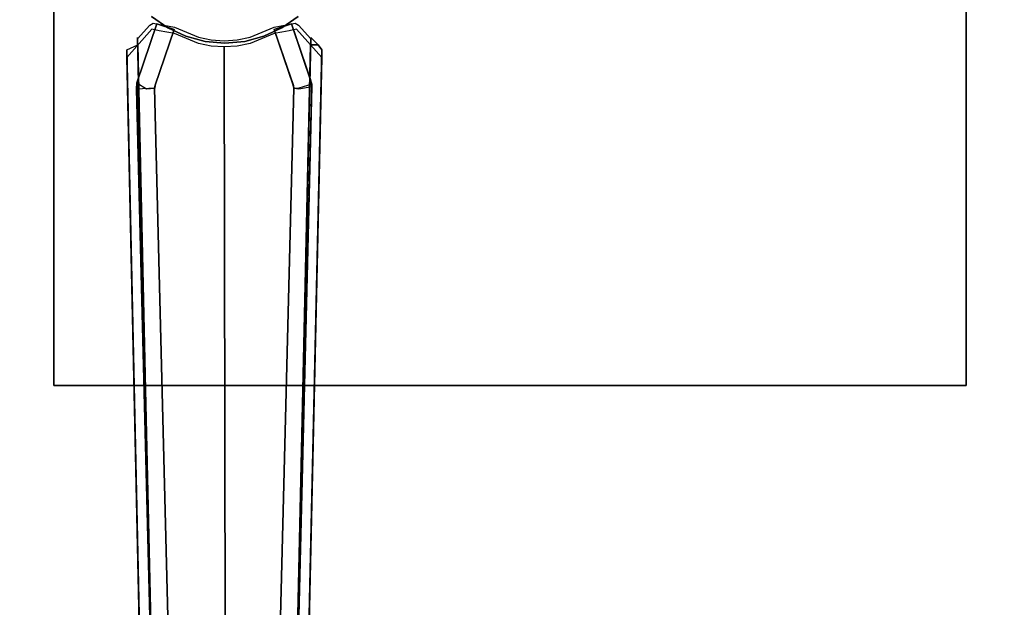
# Model space of a CAD drawing. Extents: x 0 to 60, y -26 to 0.
# Drawn here: x 12.7 to 21.4, y -18.9 to -13.8 of the extents above; entities that cross this region are included whole.
import ezdxf

# ---------------------------------------------------------------- set-up
doc = ezdxf.new("R2010")
doc.units = 0
doc.header["$LTSCALE"] = 30
doc.header["$MEASUREMENT"] = 0
for name, color, linetype in [('AFUTL-3-BSPT', 4, 'Continuous'), ('AFUTL-3-EDPL', 9, 'Continuous'), ('AFUTL-3-TPLW', 45, 'Continuous')]:
    doc.layers.add(name, color=color, linetype=linetype)

msp = doc.modelspace()

# ---------------------------------------------------------------- linework, layer by layer
at = {"layer": 'AFUTL-3-BSPT'}
for points in [[(21.03, -16.9904, 27.553), (13.03, -16.9904, 27.553), (13.03, -8.9904, 27.553), (21.03, -8.9904, 27.553)], [(21.03, -16.9904, 27.75), (13.03, -16.9904, 27.75), (13.03, -8.9904, 27.75), (21.03, -8.9904, 27.75)], [(13.03, -8.9904, 27.553), (13.03, -8.9904, 27.75), (13.03, -16.9904, 27.75), (13.03, -16.9904, 27.553)], [(21.03, -16.9904, 27.553), (21.03, -16.9904, 27.75), (21.03, -8.9904, 27.75), (21.03, -8.9904, 27.553)], [(13.03, -16.9904, 27.75), (13.03, -16.9904, 27.553), (21.03, -16.9904, 27.553), (21.03, -16.9904, 27.75)]]:
    msp.add_3dface(points, dxfattribs=at)
for points, invisible_edges in [([(14.53, -12.9904, 6.333), (14.03, -13.8564, 6.333), (13.8872, -13.7564, 6.333)], 15), ([(14.53, -12.9904, 6.333), (14.188, -13.9301, 6.333), (14.03, -13.8564, 6.333)], 15), ([(14.53, -12.9904, 6.333), (14.3564, -13.9752, 6.333), (14.188, -13.9301, 6.333)], 15), ([(14.53, -12.9904, 6.333), (14.53, -13.9904, 6.333), (14.3564, -13.9752, 6.333)], 15), ([(14.53, -12.9904, 6.333), (14.7036, -13.9752, 6.333), (14.53, -13.9904, 6.333)], 15), ([(14.53, -12.9904, 6.333), (14.872, -13.9301, 6.333), (14.7036, -13.9752, 6.333)], 15), ([(14.53, -12.9904, 6.333), (15.03, -13.8564, 6.333), (14.872, -13.9301, 6.333)], 15), ([(14.53, -12.9904, 6.333), (15.1728, -13.7564, 6.333), (15.03, -13.8564, 6.333)], 15), ([(13.9015, -13.8143, 9.1658), (13.9015, -13.8143, 9.1658), (13.8713, -13.8329, 9.1373), (13.8898, -13.8144, 9.1659)], 15), ([(13.8713, -13.8329, 9.1373), (13.8713, -13.8329, 9.1373), (13.9015, -13.8143, 9.1658), (14.0756, -19.1401, 6.8168)], 12), ([(13.8898, -13.8696, 9.2541), (13.8898, -13.8696, 9.2541), (13.8898, -13.8144, 9.1659), (13.8713, -13.8329, 9.1373)], 15), ([(14.03, -13.8564, 27.553), (13.8872, -13.7564, 27.553), (13.8872, -13.7564, 6.333), (14.03, -13.8564, 6.333)], 8), ([(13.8898, -13.8696, 9.2541), (13.8898, -13.8696, 9.2541), (13.9015, -13.8143, 9.1658), (13.8898, -13.8144, 9.1659)], 15), ([(13.9545, -13.8834, 9.2762), (13.9545, -13.8834, 9.2762), (13.9015, -13.8143, 9.1658), (13.8898, -13.8696, 9.2541)], 15), ([(13.9015, -13.8143, 9.1658), (13.9015, -13.8143, 9.1658), (13.9545, -13.8834, 9.2762), (14.087, -13.8513, 9.2249)], 15), ([(13.9015, -13.8143, 9.1658), (13.9015, -13.8143, 9.1658), (14.087, -13.8513, 9.2249), (14.0756, -19.1401, 6.8168)], 12), ([(14.9608, -13.8512, 9.2248), (14.9608, -13.8512, 9.2248), (15.158, -13.8696, 9.2541), (15.1463, -13.8143, 9.1658)], 15), ([(15.0057, -19.1315, 6.803), (15.0057, -19.1315, 6.803), (14.9608, -13.8512, 9.2248), (15.1463, -13.8143, 9.1658)], 11), ([(15.0057, -19.1315, 6.803), (15.0057, -19.1315, 6.803), (15.1463, -13.8143, 9.1658), (15.1764, -13.8329, 9.1373)], 11), ([(15.1728, -13.7564, 27.553), (15.03, -13.8564, 27.553), (15.03, -13.8564, 6.333), (15.1728, -13.7564, 6.333)], 2), ([(15.1463, -13.8143, 9.1658), (15.1463, -13.8143, 9.1658), (15.158, -13.8144, 9.1659), (15.1764, -13.8329, 9.1373)], 15), ([(15.1463, -13.8143, 9.1658), (15.1463, -13.8143, 9.1658), (15.158, -13.8696, 9.2541), (15.158, -13.8144, 9.1659)], 15), ([(15.158, -13.8696, 9.2541), (15.158, -13.8696, 9.2541), (15.1764, -13.8329, 9.1373), (15.158, -13.8144, 9.1659)], 15), ([(14.0021, -19.1862, 6.8767), (14.0021, -19.1862, 6.8767), (13.8898, -13.8696, 9.2541), (13.6687, -14.1179, 8.9536)], 11), ([(13.7644, -13.9529, 8.9918), (13.7644, -13.9529, 8.9918), (13.6687, -14.1179, 8.9536), (13.8898, -13.8696, 9.2541)], 15), ([(13.7579, -14.3392, 6.1834), (13.7579, -14.3392, 6.1834), (13.758, -14.3373, 8.7221), (13.9335, -13.8204, 9.0455)], 8), ([(13.7579, -14.3392, 6.1834), (13.7579, -14.3392, 6.1834), (13.9335, -13.8204, 9.0455), (13.9335, -13.8204, 6.413)], 2), ([(13.7579, -14.3392, 6.1834), (13.7579, -14.3392, 6.1834), (13.9335, -13.8204, 6.413), (14.0848, -13.8722, 6.413)], 8), ([(14.0848, -13.8722, 6.413), (14.0848, -13.8722, 6.413), (13.876, -14.3458, 6.1966), (13.7579, -14.3392, 6.1834)], 14), ([(13.8636, -14.3421, 8.7402), (13.8636, -14.3421, 8.7402), (13.9335, -13.8204, 9.0455), (13.758, -14.3373, 8.7221)], 11), ([(13.7644, -13.9529, 8.9918), (13.7644, -13.9529, 8.9918), (13.8898, -13.8696, 9.2541), (13.8713, -13.8329, 9.1373)], 15), ([(13.7644, -13.9529, 8.9918), (13.7644, -13.9529, 8.9918), (13.8713, -13.8329, 9.1373), (14.0756, -19.1401, 6.8168)], 12), ([(13.8636, -14.3421, 8.7402), (13.8636, -14.3421, 8.7402), (14.0848, -13.8722, 9.0455), (13.9335, -13.8204, 9.0455)], 11), ([(13.8636, -14.3421, 8.7402), (13.8636, -14.3421, 8.7402), (13.9178, -14.3599, 8.7408), (14.0848, -13.8722, 9.0455)], 11), ([(13.9178, -14.3599, 6.1969), (13.9178, -14.3599, 6.1969), (13.876, -14.3458, 6.1966), (14.0848, -13.8722, 6.413)], 6), ([(14.0021, -19.1862, 6.8767), (14.0021, -19.1862, 6.8767), (13.9545, -13.8834, 9.2762), (13.8898, -13.8696, 9.2541)], 11), ([(14.0848, -13.8722, 6.413), (14.0848, -13.8722, 6.413), (14.0848, -13.8722, 9.0455), (13.9178, -14.3599, 8.7408)], 8), ([(14.0848, -13.8722, 6.413), (14.0848, -13.8722, 6.413), (13.9178, -14.3599, 8.7408), (13.9178, -14.3599, 6.1969)], 2), ([(13.9335, -13.8204, 6.413), (13.9335, -13.8204, 6.413), (14.0848, -13.8722, 9.0455), (14.0848, -13.8722, 6.413)], 2), ([(13.9335, -13.8204, 6.413), (13.9335, -13.8204, 6.413), (13.9335, -13.8204, 9.0455), (14.0848, -13.8722, 9.0455)], 8), ([(14.087, -13.8513, 9.2249), (14.087, -13.8513, 9.2249), (13.9545, -13.8834, 9.2762), (14.0203, -13.8957, 9.296)], 15), ([(14.0021, -19.1862, 6.8767), (14.0021, -19.1862, 6.8767), (14.0203, -13.8957, 9.296), (13.9545, -13.8834, 9.2762)], 11), ([(14.0203, -13.8957, 9.296), (14.0203, -13.8957, 9.296), (14.0021, -19.1862, 6.8767), (14.1716, -19.2224, 6.9345)], 14), ([(14.087, -13.8513, 9.2249), (14.087, -13.8513, 9.2249), (14.0203, -13.8957, 9.296), (14.087, -13.9065, 9.3132)], 15), ([(14.087, -13.9065, 9.3132), (14.087, -13.9065, 9.3132), (14.0203, -13.8957, 9.296), (14.1716, -19.2224, 6.9345)], 12), ([(14.188, -13.9301, 27.553), (14.03, -13.8564, 27.553), (14.03, -13.8564, 6.333), (14.188, -13.9301, 6.333)], 2), ([(14.087, -13.8513, 9.2249), (14.087, -13.8513, 9.2249), (14.2222, -19.169, 6.863), (14.0756, -19.1401, 6.8168)], 14), ([(14.087, -13.9065, 9.3132), (14.087, -13.9065, 9.3132), (14.2974, -13.9396, 9.2256), (14.087, -13.8513, 9.2249)], 15), ([(14.2222, -19.169, 6.863), (14.2222, -19.169, 6.863), (14.087, -13.8513, 9.2249), (14.2974, -13.9396, 9.2256)], 11), ([(14.7499, -13.9397, 9.2256), (14.7499, -13.9397, 9.2256), (14.7502, -13.9932, 9.3113), (14.9608, -13.8512, 9.2248)], 15), ([(14.9608, -13.8512, 9.2248), (14.9608, -13.8512, 9.2248), (14.8266, -19.1688, 6.8626), (14.7499, -13.9397, 9.2256)], 6), ([(14.9608, -13.8512, 9.2248), (14.9608, -13.8512, 9.2248), (14.7502, -13.9932, 9.3113), (14.9608, -13.9065, 9.3132)], 15), ([(15.0057, -19.1315, 6.803), (15.0057, -19.1315, 6.803), (14.8266, -19.1688, 6.8626), (14.9608, -13.8512, 9.2248)], 15), ([(15.03, -13.8564, 27.553), (14.872, -13.9301, 27.553), (14.872, -13.9301, 6.333), (15.03, -13.8564, 6.333)], 8), ([(15.0933, -13.8834, 9.2762), (15.0933, -13.8834, 9.2762), (15.0275, -13.8957, 9.296), (14.8757, -19.2223, 6.9344)], 12), ([(15.0828, -19.1759, 6.8601), (15.0828, -19.1759, 6.8601), (15.0933, -13.8834, 9.2762), (14.8757, -19.2223, 6.9344)], 15), ([(15.0275, -13.8957, 9.296), (15.0275, -13.8957, 9.296), (14.9608, -13.9065, 9.3132), (14.8757, -19.2223, 6.9344)], 12), ([(14.9608, -13.8512, 9.2248), (14.9608, -13.8512, 9.2248), (15.0933, -13.8834, 9.2762), (15.158, -13.8696, 9.2541)], 15), ([(15.0275, -13.8957, 9.296), (15.0275, -13.8957, 9.296), (14.9608, -13.8512, 9.2248), (14.9608, -13.9065, 9.3132)], 15), ([(15.0275, -13.8957, 9.296), (15.0275, -13.8957, 9.296), (15.0933, -13.8834, 9.2762), (14.9608, -13.8512, 9.2248)], 15), ([(15.1988, -14.3377, 8.7398), (15.1988, -14.3377, 8.7398), (15.1139, -13.8204, 9.0455), (14.9626, -13.8722, 9.0455)], 11), ([(14.9626, -13.8722, 6.413), (14.9626, -13.8722, 6.413), (14.9626, -13.8722, 9.0455), (15.1139, -13.8204, 9.0455)], 8), ([(15.1993, -14.3376, 6.1962), (15.1993, -14.3376, 6.1962), (14.9626, -13.8722, 6.413), (15.1139, -13.8204, 6.413)], 11), ([(14.9626, -13.8722, 6.413), (14.9626, -13.8722, 6.413), (15.1139, -13.8204, 9.0455), (15.1139, -13.8204, 6.413)], 2), ([(15.1296, -14.3599, 6.1969), (15.1296, -14.3599, 6.1969), (15.1299, -14.3608, 8.7369), (14.9626, -13.8722, 9.0455)], 8), ([(15.1296, -14.3599, 6.1969), (15.1296, -14.3599, 6.1969), (14.9626, -13.8722, 9.0455), (14.9626, -13.8722, 6.413)], 2), ([(14.9626, -13.8722, 9.0455), (14.9626, -13.8722, 9.0455), (15.1299, -14.3608, 8.7369), (15.1988, -14.3377, 8.7398)], 12), ([(15.1993, -14.3376, 6.1962), (15.1993, -14.3376, 6.1962), (15.1296, -14.3599, 6.1969), (14.9626, -13.8722, 6.413)], 11), ([(15.0057, -19.1315, 6.803), (15.0057, -19.1315, 6.803), (15.1764, -13.8329, 9.1373), (15.2834, -13.9529, 8.9918)], 11), ([(15.0828, -19.1759, 6.8601), (15.0828, -19.1759, 6.8601), (15.158, -13.8696, 9.2541), (15.0933, -13.8834, 9.2762)], 11), ([(15.0828, -19.1759, 6.8601), (15.0828, -19.1759, 6.8601), (15.3791, -14.1179, 8.9536), (15.158, -13.8696, 9.2541)], 11), ([(15.1139, -13.8204, 6.413), (15.1139, -13.8204, 6.413), (15.1139, -13.8204, 9.0455), (15.2918, -14.3495, 8.7149)], 8), ([(15.2918, -14.3495, 8.7149), (15.2918, -14.3495, 8.7149), (15.1139, -13.8204, 9.0455), (15.1988, -14.3377, 8.7398)], 12), ([(15.1993, -14.3376, 6.1962), (15.1993, -14.3376, 6.1962), (15.1139, -13.8204, 6.413), (15.2809, -14.3081, 6.1969)], 11), ([(15.1139, -13.8204, 6.413), (15.1139, -13.8204, 6.413), (15.2918, -14.3495, 8.7149), (15.2809, -14.3081, 6.1969)], 6), ([(15.158, -13.8696, 9.2541), (15.158, -13.8696, 9.2541), (15.2834, -13.9529, 8.9918), (15.1764, -13.8329, 9.1373)], 15), ([(15.3791, -14.1179, 8.9536), (15.3791, -14.1179, 8.9536), (15.2834, -13.9529, 8.9918), (15.158, -13.8696, 9.2541)], 15), ([(13.6687, -14.1179, 8.9536), (13.6687, -14.1179, 8.9536), (13.7644, -13.9529, 8.9918), (13.7006, -14.0046, 8.873)], 15), ([(13.7673, -14.0046, 8.873), (13.7673, -14.0046, 8.873), (13.7006, -14.0046, 8.873), (13.7644, -13.9404, 8.9718)], 15), ([(13.7006, -14.0046, 8.873), (13.7006, -14.0046, 8.873), (13.7644, -13.9529, 8.9918), (13.7644, -13.9404, 8.9718)], 15), ([(13.8788, -19.0783, 6.7178), (13.8788, -19.0783, 6.7178), (13.7644, -13.9404, 8.9718), (13.7644, -13.9529, 8.9918)], 2), ([(13.8788, -19.0783, 6.7178), (13.8788, -19.0783, 6.7178), (13.7673, -14.0046, 8.873), (13.7644, -13.9404, 8.9718)], 10), ([(13.8788, -19.0783, 6.7178), (13.8788, -19.0783, 6.7178), (13.7644, -13.9529, 8.9918), (14.0756, -19.1401, 6.8168)], 12), ([(14.2982, -13.9934, 9.3113), (14.2982, -13.9934, 9.3113), (14.087, -13.9065, 9.3132), (14.1716, -19.2224, 6.9345)], 12), ([(14.2982, -13.9934, 9.3113), (14.2982, -13.9934, 9.3113), (14.2974, -13.9396, 9.2256), (14.087, -13.9065, 9.3132)], 15), ([(14.3564, -13.9752, 27.553), (14.188, -13.9301, 27.553), (14.188, -13.9301, 6.333), (14.3564, -13.9752, 6.333)], 8), ([(14.2222, -19.169, 6.863), (14.2222, -19.169, 6.863), (14.2974, -13.9396, 9.2256), (14.3755, -19.1864, 6.8908)], 15), ([(14.2974, -13.9396, 9.2256), (14.2974, -13.9396, 9.2256), (14.2982, -13.9934, 9.3113), (14.4094, -13.9628, 9.2261)], 15), ([(14.2974, -13.9396, 9.2256), (14.2974, -13.9396, 9.2256), (14.4094, -13.9628, 9.2261), (14.3755, -19.1864, 6.8908)], 12), ([(14.4094, -13.9628, 9.2261), (14.4094, -13.9628, 9.2261), (14.2982, -13.9934, 9.3113), (14.4104, -14.0161, 9.3112)], 15), ([(14.53, -13.9904, 27.553), (14.3564, -13.9752, 27.553), (14.3564, -13.9752, 6.333), (14.53, -13.9904, 6.333)], 2), ([(14.4094, -13.9628, 9.2261), (14.4094, -13.9628, 9.2261), (14.532, -19.1919, 6.8995), (14.3755, -19.1864, 6.8908)], 14), ([(14.4094, -13.9628, 9.2261), (14.4094, -13.9628, 9.2261), (14.4104, -14.0161, 9.3112), (14.5236, -13.9707, 9.2264)], 15), ([(14.532, -19.1919, 6.8995), (14.532, -19.1919, 6.8995), (14.4094, -13.9628, 9.2261), (14.5236, -13.9707, 9.2264)], 11), ([(14.5242, -14.0237, 9.3111), (14.5242, -14.0237, 9.3111), (14.5236, -13.9707, 9.2264), (14.4104, -14.0161, 9.3112)], 15), ([(14.5236, -13.9707, 9.2264), (14.5236, -13.9707, 9.2264), (14.5242, -14.0237, 9.3111), (14.6375, -13.9629, 9.2261)], 15), ([(14.532, -19.1919, 6.8995), (14.532, -19.1919, 6.8995), (14.5236, -13.9707, 9.2264), (14.6375, -13.9629, 9.2261)], 11), ([(14.6375, -13.9629, 9.2261), (14.6375, -13.9629, 9.2261), (14.5242, -14.0237, 9.3111), (14.6384, -14.016, 9.3112)], 15), ([(14.7036, -13.9752, 27.553), (14.53, -13.9904, 27.553), (14.53, -13.9904, 6.333), (14.7036, -13.9752, 6.333)], 8), ([(14.532, -19.1919, 6.8995), (14.532, -19.1919, 6.8995), (14.6375, -13.9629, 9.2261), (14.6883, -19.1852, 6.8888)], 15), ([(14.6375, -13.9629, 9.2261), (14.6375, -13.9629, 9.2261), (14.6384, -14.016, 9.3112), (14.7499, -13.9397, 9.2256)], 15), ([(14.6375, -13.9629, 9.2261), (14.6375, -13.9629, 9.2261), (14.7499, -13.9397, 9.2256), (14.6883, -19.1852, 6.8888)], 12), ([(14.7502, -13.9932, 9.3113), (14.7502, -13.9932, 9.3113), (14.7499, -13.9397, 9.2256), (14.6384, -14.016, 9.3112)], 15), ([(14.7499, -13.9397, 9.2256), (14.7499, -13.9397, 9.2256), (14.8266, -19.1688, 6.8626), (14.6883, -19.1852, 6.8888)], 14), ([(14.872, -13.9301, 27.553), (14.7036, -13.9752, 27.553), (14.7036, -13.9752, 6.333), (14.872, -13.9301, 6.333)], 2), ([(14.9608, -13.9065, 9.3132), (14.9608, -13.9065, 9.3132), (14.7502, -13.9932, 9.3113), (14.8757, -19.2223, 6.9344)], 12), ([(15.0057, -19.1315, 6.803), (15.0057, -19.1315, 6.803), (15.2834, -13.9529, 8.9918), (15.169, -19.0783, 6.7178)], 11), ([(15.2805, -14.0046, 8.873), (15.2805, -14.0046, 8.873), (15.169, -19.0783, 6.7178), (15.2834, -13.9529, 8.9918)], 2), ([(15.2805, -14.0046, 8.873), (15.2805, -14.0046, 8.873), (15.2834, -13.9404, 8.9718), (15.3472, -14.0046, 8.873)], 2), ([(15.2834, -13.9404, 8.9718), (15.2834, -13.9404, 8.9718), (15.2834, -13.9529, 8.9918), (15.2805, -14.0046, 8.873)], 8), ([(15.2834, -13.9529, 8.9918), (15.2834, -13.9529, 8.9918), (15.3472, -14.0046, 8.873), (15.2834, -13.9404, 8.9718)], 15), ([(15.2834, -13.9529, 8.9918), (15.2834, -13.9529, 8.9918), (15.3791, -14.1179, 8.9536), (15.3472, -14.0046, 8.873)], 15), ([(13.7673, -14.0046, 8.873), (13.7673, -14.0046, 8.873), (13.6687, -14.0498, 8.8447), (13.7006, -14.0046, 8.873)], 15), ([(13.7673, -14.0046, 8.873), (13.7673, -14.0046, 8.873), (13.8887, -24.028, 4.4815), (13.6687, -14.0498, 8.8447)], 2), ([(13.6687, -14.1179, 8.9536), (13.6687, -14.1179, 8.9536), (13.7006, -14.0046, 8.873), (13.6687, -14.0498, 8.8447)], 15), ([(13.8887, -24.028, 4.4815), (13.8887, -24.028, 4.4815), (13.7777, -19.0667, 6.7814), (13.6687, -14.0498, 8.8447)], 6), ([(13.6687, -14.0498, 8.8447), (13.6687, -14.0498, 8.8447), (13.7777, -19.0667, 6.7814), (13.6687, -14.1179, 8.9536)], 2), ([(13.8887, -24.028, 4.4815), (13.8887, -24.028, 4.4815), (13.7673, -14.0046, 8.873), (13.9906, -24.0879, 4.444)], 2), ([(13.7673, -14.0046, 8.873), (13.7673, -14.0046, 8.873), (13.8788, -19.0783, 6.7178), (13.9906, -24.0879, 4.444)], 6), ([(14.3501, -19.2442, 6.9694), (14.3501, -19.2442, 6.9694), (14.2982, -13.9934, 9.3113), (14.1716, -19.2224, 6.9345)], 15), ([(14.3501, -19.2442, 6.9694), (14.3501, -19.2442, 6.9694), (14.4104, -14.0161, 9.3112), (14.2982, -13.9934, 9.3113)], 11), ([(14.4104, -14.0161, 9.3112), (14.4104, -14.0161, 9.3112), (14.3501, -19.2442, 6.9694), (14.5331, -19.2511, 6.9804)], 14), ([(14.5242, -14.0237, 9.3111), (14.5242, -14.0237, 9.3111), (14.4104, -14.0161, 9.3112), (14.5331, -19.2511, 6.9804)], 4), ([(14.6384, -14.016, 9.3112), (14.6384, -14.016, 9.3112), (14.5242, -14.0237, 9.3111), (14.5331, -19.2511, 6.9804)], 8), ([(14.7157, -19.2427, 6.967), (14.7157, -19.2427, 6.967), (14.6384, -14.016, 9.3112), (14.5331, -19.2511, 6.9804)], 15), ([(14.7157, -19.2427, 6.967), (14.7157, -19.2427, 6.967), (14.7502, -13.9932, 9.3113), (14.6384, -14.016, 9.3112)], 11), ([(14.7502, -13.9932, 9.3113), (14.7502, -13.9932, 9.3113), (14.7157, -19.2427, 6.967), (14.8757, -19.2223, 6.9344)], 14), ([(15.2805, -14.0046, 8.873), (15.2805, -14.0046, 8.873), (15.1591, -24.0282, 4.4814), (15.0572, -24.0879, 4.444)], 2), ([(15.0572, -24.0879, 4.444), (15.0572, -24.0879, 4.444), (15.169, -19.0783, 6.7178), (15.2805, -14.0046, 8.873)], 6), ([(15.1591, -24.0282, 4.4814), (15.1591, -24.0282, 4.4814), (15.2805, -14.0046, 8.873), (15.3791, -14.0498, 8.8447)], 6), ([(15.3791, -14.0498, 8.8447), (15.3791, -14.0498, 8.8447), (15.2701, -19.0668, 6.7814), (15.1591, -24.0282, 4.4814)], 6), ([(15.2701, -19.0668, 6.7814), (15.2701, -19.0668, 6.7814), (15.3791, -14.0498, 8.8447), (15.3791, -14.1179, 8.9536)], 2), ([(15.3791, -14.0498, 8.8447), (15.3791, -14.0498, 8.8447), (15.2805, -14.0046, 8.873), (15.3472, -14.0046, 8.873)], 3), ([(15.3472, -14.0046, 8.873), (15.3472, -14.0046, 8.873), (15.3791, -14.1179, 8.9536), (15.3791, -14.0498, 8.8447)], 7), ([(14.0021, -19.1862, 6.8767), (14.0021, -19.1862, 6.8767), (13.6687, -14.1179, 8.9536), (13.7777, -19.0667, 6.7814)], 11), ([(15.0828, -19.1759, 6.8601), (15.0828, -19.1759, 6.8601), (15.2701, -19.0668, 6.7814), (15.3791, -14.1179, 8.9536)], 11), ([(15.1993, -14.3376, 6.1962), (15.1993, -14.3376, 6.1962), (15.2809, -14.3081, 6.1969), (15.293, -14.3701, 6.1689)], 11), ([(15.2918, -14.3495, 8.7149), (15.2918, -14.3495, 8.7149), (15.293, -14.3701, 6.1689), (15.2809, -14.3081, 6.1969)], 8), ([(13.8523, -14.3693, 8.7097), (13.8523, -14.3693, 8.7097), (13.758, -14.3373, 8.7221), (13.7538, -14.3931, 8.6872)], 11), ([(13.758, -14.3373, 8.7221), (13.758, -14.3373, 8.7221), (13.7579, -14.3392, 6.1834), (13.7538, -14.3931, 8.6872)], 4), ([(13.993, -23.9307, 3.263), (13.993, -23.9307, 3.263), (13.7538, -14.3931, 8.6872), (13.7579, -14.3392, 6.1834)], 6), ([(13.914, -14.3847, 8.6958), (13.914, -14.3847, 8.6958), (13.8523, -14.3693, 8.7097), (13.7538, -14.3931, 8.6872)], 14), ([(13.7538, -14.3931, 8.6872), (13.7538, -14.3931, 8.6872), (14.1539, -23.9439, 4.5183), (13.914, -14.3847, 8.6958)], 6), ([(13.993, -23.9307, 3.263), (13.993, -23.9307, 3.263), (13.998, -24.0037, 4.485), (13.7538, -14.3931, 8.6872)], 8), ([(13.7538, -14.3931, 8.6872), (13.7538, -14.3931, 8.6872), (13.998, -24.0037, 4.485), (14.1539, -23.9439, 4.5183)], 8), ([(13.993, -23.9307, 3.263), (13.993, -23.9307, 3.263), (13.7579, -14.3392, 6.1834), (13.8418, -14.3898, 6.1594)], 8), ([(13.876, -14.3458, 6.1966), (13.876, -14.3458, 6.1966), (13.8418, -14.3898, 6.1594), (13.7579, -14.3392, 6.1834)], 15), ([(13.8523, -14.3693, 8.7097), (13.8523, -14.3693, 8.7097), (13.8636, -14.3421, 8.7402), (13.758, -14.3373, 8.7221)], 15), ([(13.9131, -14.3865, 6.162), (13.9131, -14.3865, 6.162), (13.8418, -14.3898, 6.1594), (13.876, -14.3458, 6.1966)], 14), ([(13.9131, -14.3865, 6.162), (13.9131, -14.3865, 6.162), (14.1518, -23.9285, 3.2627), (13.8418, -14.3898, 6.1594)], 4), ([(13.8418, -14.3898, 6.1594), (13.8418, -14.3898, 6.1594), (14.1518, -23.9285, 3.2627), (13.993, -23.9307, 3.263)], 10), ([(13.914, -14.3847, 8.6958), (13.914, -14.3847, 8.6958), (13.8636, -14.3421, 8.7402), (13.8523, -14.3693, 8.7097)], 14), ([(13.9178, -14.3599, 8.7408), (13.9178, -14.3599, 8.7408), (13.8636, -14.3421, 8.7402), (13.914, -14.3847, 8.6958)], 6), ([(13.876, -14.3458, 6.1966), (13.876, -14.3458, 6.1966), (13.9178, -14.3599, 6.1969), (13.9131, -14.3865, 6.162)], 11), ([(13.914, -14.3847, 8.6958), (13.914, -14.3847, 8.6958), (13.9131, -14.3865, 6.162), (13.9178, -14.3599, 6.1969)], 8), ([(14.1539, -23.9439, 4.5183), (14.1539, -23.9439, 4.5183), (13.9131, -14.3865, 6.162), (13.914, -14.3847, 8.6958)], 10), ([(14.1539, -23.9439, 4.5183), (14.1539, -23.9439, 4.5183), (14.1518, -23.9285, 3.2627), (13.9131, -14.3865, 6.162)], 8), ([(13.9178, -14.3599, 6.1969), (13.9178, -14.3599, 6.1969), (13.9178, -14.3599, 8.7408), (13.914, -14.3847, 8.6958)], 8), ([(15.1778, -14.3865, 8.69), (15.1778, -14.3865, 8.69), (14.8935, -23.9439, 4.5183), (15.05, -24.0024, 4.4857)], 10), ([(15.1338, -14.3888, 8.6867), (15.1338, -14.3888, 8.6867), (14.8935, -23.9439, 4.5183), (15.1778, -14.3865, 8.69)], 6), ([(14.8948, -23.9256, 3.2628), (14.8948, -23.9256, 3.2628), (14.8935, -23.9439, 4.5183), (15.1338, -14.3888, 8.6867)], 12), ([(14.8948, -23.9256, 3.2628), (14.8948, -23.9256, 3.2628), (15.1338, -14.3888, 8.6867), (15.1344, -14.3867, 6.1619)], 2), ([(14.8948, -23.9256, 3.2628), (14.8948, -23.9256, 3.2628), (15.1344, -14.3867, 6.1619), (15.1779, -14.3902, 6.1589)], 8), ([(15.1779, -14.3902, 6.1589), (15.1779, -14.3902, 6.1589), (15.0549, -23.9323, 3.2628), (14.8948, -23.9256, 3.2628)], 10), ([(15.05, -24.0024, 4.4857), (15.05, -24.0024, 4.4857), (15.293, -14.3701, 6.1689), (15.2918, -14.3495, 8.7149)], 2), ([(15.05, -24.0024, 4.4857), (15.05, -24.0024, 4.4857), (15.2918, -14.3495, 8.7149), (15.1778, -14.3865, 8.69)], 8), ([(15.05, -24.0024, 4.4857), (15.05, -24.0024, 4.4857), (15.0549, -23.9323, 3.2628), (15.293, -14.3701, 6.1689)], 8), ([(15.293, -14.3701, 6.1689), (15.293, -14.3701, 6.1689), (15.0549, -23.9323, 3.2628), (15.1779, -14.3902, 6.1589)], 4), ([(15.1344, -14.3867, 6.1619), (15.1344, -14.3867, 6.1619), (15.1296, -14.3599, 6.1969), (15.1993, -14.3376, 6.1962)], 12), ([(15.1344, -14.3867, 6.1619), (15.1344, -14.3867, 6.1619), (15.1299, -14.3608, 8.7369), (15.1296, -14.3599, 6.1969)], 2), ([(15.1299, -14.3608, 8.7369), (15.1299, -14.3608, 8.7369), (15.1778, -14.3865, 8.69), (15.1988, -14.3377, 8.7398)], 14), ([(15.1338, -14.3888, 8.6867), (15.1338, -14.3888, 8.6867), (15.1299, -14.3608, 8.7369), (15.1344, -14.3867, 6.1619)], 4), ([(15.1299, -14.3608, 8.7369), (15.1299, -14.3608, 8.7369), (15.1338, -14.3888, 8.6867), (15.1778, -14.3865, 8.69)], 12), ([(15.1344, -14.3867, 6.1619), (15.1344, -14.3867, 6.1619), (15.1993, -14.3376, 6.1962), (15.1779, -14.3902, 6.1589)], 14), ([(15.1778, -14.3865, 8.69), (15.1778, -14.3865, 8.69), (15.2918, -14.3495, 8.7149), (15.1988, -14.3377, 8.7398)], 15), ([(15.1779, -14.3902, 6.1589), (15.1779, -14.3902, 6.1589), (15.1993, -14.3376, 6.1962), (15.293, -14.3701, 6.1689)], 15)]:
    msp.add_3dface(points, dxfattribs=dict(at, invisible_edges=invisible_edges))
at = {"layer": 'AFUTL-3-EDPL'}
msp.add_3dface([(15, -25.9808, 27.75), (15, -25.9808, 29), (0, 0, 29), (0, 0, 27.75)], dxfattribs=at)
at = {"layer": 'AFUTL-3-TPLW'}
msp.add_3dface([(0, 0, 29), (60, 0, 29), (45, -25.9808, 29), (15, -25.9808, 29)], dxfattribs=at)

doc.saveas('drawing.dxf')
